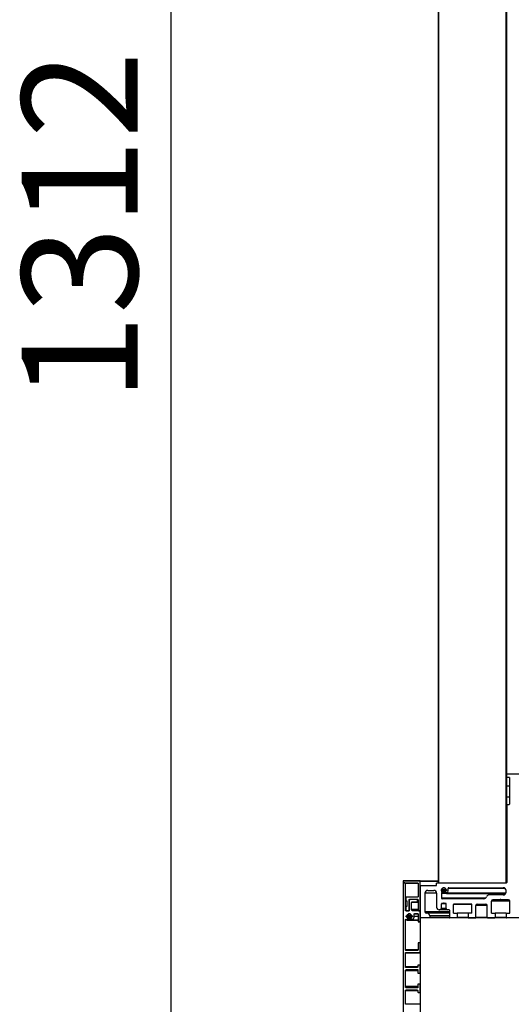
# Model space of a CAD drawing. Units: millimetres. Extents: x 2 to 1707, y -31 to 299.
# Drawn here: x 40 to 62, y 35 to 77 of the extents above; entities that cross this region are included whole.
import ezdxf

# ---------------------------------------------------------------- set-up
doc = ezdxf.new("R2010")
doc.units = ezdxf.units.MM
doc.layers.add('FORMAT', color=7, linetype='Continuous')
doc.styles.add('SLDTEXTSTYLE0', font='TXT', dxfattribs={"width": 0.75})
doc.dimstyles.new('SLDDIMSTYLE0', dxfattribs={"dimtxt": 5, "dimasz": 3, "dimexe": 0, "dimexo": 0.0625, "dimgap": 1.25, "dimtad": 1, "dimdec": 0, "dimlfac": 17, "dimrnd": 1e-09, "dimzin": 12, "dimdsep": 46, "dimtxsty": 'SLDTEXTSTYLE0', "dimsah": 1, "dimcen": 0.09, "dimadec": 0, "dimazin": 3, "dimtfac": 1, "dimtofl": 0, "dimtmove": 0, "dimatfit": 3, "dimfxl": 1, "dimfrac": 2, "dimtolj": 1, "dimtzin": 12, "dimarcsym": 0})

# ---------------------------------------------------------------- blocks, each defined once
blk = doc.blocks.new('_D_2')
at = {"layer": 'FORMAT', "transparency": 16777216}
for p, q in [((57.267, 106.625), (45.882, 106.625)), ((46.882, 29.446), (46.882, 106.625)), ((56.618, 29.446), (45.882, 29.446))]:
    blk.add_line(p, q, dxfattribs=at)
for points in [[(46.882, 106.625), (46.42, 103.625), (47.343, 103.625)], [(46.882, 29.446), (47.343, 32.446), (46.42, 32.446)]]:
    blk.add_solid(points, dxfattribs=at)
at = {"layer": 'FORMAT', "transparency": 16777216, "insert": (40.436, 60.646), "char_height": 5, "attachment_point": 1, "rotation": 90, "style": 'SLDTEXTSTYLE0'}
blk.add_mtext('1312', dxfattribs=at)

msp = doc.modelspace()

# ---------------------------------------------------------------- linework, layer by layer
at = {"color": 7, "linetype": 'Continuous', "lineweight": 25}
for p, q in [((58.4067, 39.8985), (58.4067, 104.6044)), ((58.4243, 39.8985), (58.4243, 104.6044)), ((61.3302, 39.8985), (61.3302, 104.6044)), ((61.3479, 44.5867), (61.3479, 104.6044)), ((61.3655, 44.6044), (62.889, 44.6044)), ((61.3479, 44.475), (61.3479, 44.5867)), ((61.3479, 43.2632), (61.3479, 44.475)), ((61.3655, 44.4573), (61.4479, 44.4573)), ((61.4655, 44.4397), (61.4655, 43.2985)), ((61.4655, 44.075), (61.3479, 44.075)), ((61.3479, 43.6044), (61.4655, 43.6044)), ((61.3479, 43.2632), (61.3479, 39.9161)), ((61.3655, 43.2809), (61.4479, 43.2809)), ((56.8828, 39.9769), (56.8828, 39.8985)), ((56.9006, 39.9926), (56.8994, 39.9927)), ((56.8994, 39.9927), (58.4067, 39.9927)), ((57.6006, 39.9926), (56.9006, 39.9926)), ((57.6006, 39.9926), (58.4067, 39.9926)), ((57.6182, 38.7161), (57.6182, 39.975)), ((57.6182, 39.975), (58.4067, 39.975)), ((56.8828, 39.8985), (57.5065, 39.8985)), ((56.8829, 39.8985), (56.8829, 32.8397)), ((56.9477, 39.8985), (56.8829, 39.8985)), ((56.9771, 38.722), (56.9771, 39.8691)), ((57.5241, 39.8691), (56.9771, 39.8691)), ((57.5241, 39.8809), (57.5241, 39.6044)), ((57.5241, 39.6044), (57.5359, 39.5926)), ((57.5359, 39.5926), (57.5241, 39.5809)), ((57.5241, 39.5809), (57.5241, 39.3044)), ((57.6182, 39.7632), (57.6182, 38.4044)), ((57.6359, 39.7809), (58.3065, 39.7809)), ((57.9418, 39.575), (58.2065, 39.575)), ((58.3241, 39.7985), (58.3241, 39.8809)), ((58.3418, 39.8985), (61.3302, 39.8985)), ((58.5185, 39.5963), (58.5184, 39.5793)), ((58.7537, 39.5793), (58.5184, 39.5793)), ((58.7537, 39.5963), (58.5185, 39.5963)), ((58.7464, 39.5631), (58.5285, 39.5631)), ((58.7408, 39.6122), (58.529, 39.6122)), ((58.7376, 39.5559), (58.5348, 39.5559)), ((58.7368, 39.6194), (58.5354, 39.6194)), ((58.5579, 39.4947), (58.5355, 39.4633)), ((58.7154, 39.5166), (58.5567, 39.5166)), ((58.7118, 39.4947), (58.5579, 39.4947)), ((58.7538, 39.5942), (58.7537, 39.5772)), ((61.2887, 39.6531), (58.8185, 39.6531)), ((58.8461, 39.6926), (61.2008, 39.6926)), ((61.3185, 39.4985), (61.3185, 39.575)), ((56.9947, 39.2691), (56.9947, 39.1397)), ((57.5065, 39.2867), (57.0124, 39.2867)), ((57.0124, 39.122), (57.03, 39.122)), ((57.0477, 39.1044), (57.0477, 38.8926)), ((57.1418, 38.7279), (57.1421, 39.175)), ((57.1418, 39.1279), (57.1418, 38.7103)), ((57.1421, 39.175), (57.1676, 39.175)), ((57.1594, 39.1926), (57.4947, 39.1926)), ((57.4771, 39.1867), (57.2006, 39.1867)), ((57.2771, 39.0809), (57.4888, 39.0809)), ((57.5112, 39.1867), (57.4771, 39.1867)), ((57.5241, 39.0809), (57.4888, 39.0809)), ((57.5065, 39.0985), (57.5065, 39.1573)), ((57.5241, 39.1573), (57.5065, 39.1573)), ((57.5241, 39.0985), (57.5065, 39.0985)), ((57.5241, 39.1632), (57.5241, 38.7279)), ((57.8241, 39.4573), (57.8241, 38.6514)), ((58.3241, 39.4573), (57.8241, 39.4573)), ((58.3241, 39.4573), (58.3241, 38.8561)), ((58.53, 39.4462), (58.53, 39.2456)), ((61.3062, 39.4462), (58.53, 39.4462)), ((60.4404, 39.2456), (58.53, 39.2456)), ((58.7334, 39.4633), (58.5355, 39.4633)), ((60.3626, 39.2161), (58.5594, 39.2161)), ((58.7127, 39.4934), (58.7351, 39.4608)), ((58.7593, 39.448), (61.3071, 39.448)), ((61.3112, 39.4579), (58.7813, 39.4579)), ((61.2008, 39.3809), (60.587, 39.3809)), ((60.6861, 38.5926), (60.6861, 39.1103)), ((61.4802, 39.1103), (60.6861, 39.1103)), ((61.0526, 39.1691), (60.7449, 39.1691)), ((61.1137, 39.1691), (61.0526, 39.1691)), ((61.0984, 39.1779), (61.0679, 39.1779)), ((61.4214, 39.1691), (61.1137, 39.1691)), ((61.4802, 38.5926), (61.4802, 39.1103)), ((56.996, 38.722), (56.9771, 38.722)), ((56.9947, 38.8573), (56.9947, 38.7279)), ((57.1241, 38.6926), (57.0065, 38.6926)), ((57.03, 38.875), (57.0124, 38.875)), ((57.0241, 38.6985), (57.1182, 38.6985)), ((57.1182, 38.6985), (57.1368, 38.6985)), ((57.1418, 38.722), (57.141, 38.722)), ((57.2477, 38.7514), (57.2477, 39.0514)), ((57.5241, 39.0514), (57.2477, 39.0514)), ((57.5241, 38.7514), (57.2477, 38.7514)), ((57.6182, 38.6926), (57.3065, 38.6926)), ((57.5535, 38.6985), (57.6006, 38.6985)), ((57.6006, 38.6985), (57.6182, 38.6985)), ((57.6182, 38.2397), (57.6182, 38.6926)), ((58.8773, 38.6514), (57.8241, 38.6514)), ((58.8635, 38.7384), (58.4418, 38.7384)), ((58.4418, 38.7384), (58.4714, 38.7384)), ((58.8634, 38.7384), (58.4714, 38.7384)), ((58.5302, 38.7973), (58.5302, 38.9926)), ((58.742, 38.9926), (58.5302, 38.9926)), ((58.742, 38.7973), (58.5302, 38.7973)), ((58.6055, 39.0104), (58.5479, 39.0103)), ((58.7243, 39.0103), (58.5479, 39.0103)), ((58.6667, 39.0104), (58.6055, 39.0104)), ((58.6514, 39.0193), (58.6208, 39.0193)), ((58.7243, 39.0103), (58.6667, 39.0104)), ((58.742, 38.7977), (58.742, 38.9926)), ((58.8596, 38.7388), (58.8008, 38.7388)), ((58.8773, 38.7212), (58.8773, 38.4044)), ((59.0506, 38.5926), (59.0506, 38.9632)), ((59.8447, 38.9632), (59.0506, 38.9632)), ((59.8271, 38.9809), (59.0682, 38.9809)), ((59.8447, 38.5926), (59.8447, 38.9632)), ((60.0212, 38.4044), (60.0212, 38.922)), ((60.5096, 38.922), (60.0212, 38.922)), ((60.08, 38.9809), (60.4508, 38.9809)), ((60.5096, 38.4044), (60.5096, 38.922)), ((56.9771, 37.0162), (56.9771, 38.311)), ((57.0215, 38.311), (56.9771, 38.311)), ((57.0075, 38.3232), (57.0343, 38.2999)), ((57.0153, 38.4516), (57.0153, 38.4633)), ((57.28, 38.4633), (57.0153, 38.4633)), ((57.28, 38.4516), (57.0153, 38.4516)), ((57.2624, 38.481), (57.0329, 38.481)), ((57.2624, 38.434), (57.0354, 38.434)), ((57.046, 38.2966), (57.2424, 38.2966)), ((57.2487, 38.4892), (57.0466, 38.4892)), ((57.2487, 38.4257), (57.0466, 38.4257)), ((57.0599, 38.3054), (57.0878, 38.3538)), ((57.2354, 38.3054), (57.0599, 38.3054)), ((57.2114, 38.3729), (57.0839, 38.3729)), ((57.2075, 38.3538), (57.0878, 38.3538)), ((57.1794, 38.5585), (57.1159, 38.5585)), ((57.1242, 38.5751), (57.1711, 38.5751)), ((57.1242, 38.5697), (57.1242, 38.5751)), ((57.1711, 38.5697), (57.1242, 38.5697)), ((57.1711, 38.5751), (57.1711, 38.5697)), ((57.2075, 38.3538), (57.2376, 38.3016)), ((57.261, 38.287), (57.5241, 38.287)), ((57.28, 38.4633), (57.28, 38.4516)), ((57.5241, 38.2936), (57.2817, 38.2936)), ((57.3594, 38.4575), (57.3594, 38.5574)), ((57.5241, 38.5574), (57.3594, 38.5574)), ((57.5241, 38.4575), (57.3594, 38.4575)), ((57.3771, 38.575), (57.5065, 38.575)), ((57.5241, 38.5573), (57.5241, 38.2397)), ((57.5418, 38.222), (57.6006, 38.222)), ((57.6182, 38.222), (57.5418, 38.222)), ((57.6182, 38.222), (57.6006, 38.222)), ((57.6182, 38.3867), (57.6182, 29.4455)), ((300.8535, 38.3867), (57.6182, 38.3867)), ((58.0124, 38.3867), (57.6359, 38.3867)), ((57.9124, 38.5926), (57.8829, 38.5926)), ((58.8773, 38.5926), (57.9124, 38.5926)), ((58.03, 38.4749), (58.03, 38.4044)), ((58.8773, 38.4749), (58.03, 38.4749)), ((58.8773, 38.4044), (58.03, 38.4044)), ((59.1918, 38.3867), (58.8949, 38.3867)), ((59.0506, 38.5926), (59.2094, 38.5926)), ((59.6859, 38.5926), (59.2094, 38.5926)), ((59.2094, 38.5926), (59.2094, 38.4044)), ((59.6859, 38.4044), (59.2094, 38.4044)), ((59.6859, 38.5926), (59.6859, 38.4044)), ((59.8447, 38.5926), (59.6859, 38.5926)), ((59.7035, 38.3867), (60.0035, 38.3867)), ((60.5096, 38.4044), (60.0212, 38.4044)), ((60.5273, 38.3867), (60.8273, 38.3867)), ((60.6861, 38.5926), (60.8449, 38.5926)), ((61.3214, 38.5926), (60.8449, 38.5926)), ((60.8449, 38.5926), (60.8449, 38.4044)), ((61.3214, 38.4044), (60.8449, 38.4044)), ((61.3214, 38.5926), (61.3214, 38.4044)), ((61.3214, 38.5926), (61.4802, 38.5926)), ((61.9332, 38.3867), (61.339, 38.3867)), ((57.5241, 37.0162), (56.9771, 37.0162)), ((57.4947, 36.9868), (57.0065, 36.9868)), ((57.5241, 37.2927), (57.5241, 37.0162)), ((57.6006, 37.3103), (57.5418, 37.3103)), ((57.6182, 37.3103), (57.6006, 37.3103)), ((57.6182, 36.8985), (57.6182, 37.2927)), ((56.9771, 36.2809), (56.9771, 36.8691)), ((57.6182, 36.8691), (56.9771, 36.8691)), ((57.0065, 36.8985), (57.6182, 36.8985)), ((57.5124, 36.2809), (56.9771, 36.2809)), ((56.9771, 35.428), (56.9771, 36.1044)), ((57.5124, 36.1044), (56.9771, 36.1044)), ((57.4829, 36.2515), (57.0065, 36.2515)), ((57.0359, 36.1633), (57.5124, 36.1633)), ((57.5124, 36.328), (57.5124, 36.2809)), ((57.5124, 36.1633), (57.5124, 36.0044)), ((57.6006, 36.3574), (57.5418, 36.3574)), ((57.6182, 36.3574), (57.6006, 36.3574)), ((57.6182, 36.0044), (57.6182, 36.3397)), ((57.5124, 36.0044), (57.6182, 36.0044)), ((57.5124, 35.428), (56.9771, 35.428)), ((56.9771, 34.6633), (56.9771, 35.2515)), ((57.5124, 35.2515), (56.9771, 35.2515)), ((57.0065, 35.2809), (57.4829, 35.2809)), ((57.5124, 35.3691), (57.0359, 35.3691)), ((57.5124, 35.528), (57.5124, 35.3691)), ((57.6182, 35.528), (57.5124, 35.528)), ((57.5124, 35.2515), (57.5124, 35.2044)), ((57.6182, 35.1927), (57.6182, 35.528)), ((57.5418, 35.175), (57.6006, 35.175)), ((57.6182, 35.175), (57.6006, 35.175)), ((57.6182, 34.6633), (56.9771, 34.6633))]:
    msp.add_line(p, q, dxfattribs=at)
for centre, radius, start, end in [((61.3655, 44.5867), 0.0176, 90, 180), ((61.3655, 44.475), 0.0176, 180, 270), ((61.4479, 44.4397), 0.0176, 0, 90), ((61.3655, 43.2632), 0.0176, 90, 180), ((61.4479, 43.2985), 0.0176, 270, 0), ((57.6359, 39.7632), 0.0176, 90, 180), ((57.9418, 39.4573), 0.1176, 90, 180), ((58.2065, 39.4573), 0.1176, 0, 90), ((58.3065, 39.7985), 0.0176, 270, 0), ((58.3418, 39.8809), 0.0176, 90, 180), ((58.536, 39.5791), 0.0176, 179.5, 244.90889), ((58.5362, 39.5961), 0.0176, 114.09111, 179.5), ((58.5236, 39.5525), 0.0118, 16.93931, 64.90889), ((58.5242, 39.623), 0.0118, 294.09111, 342.06069), ((58.6361, 39.5867), 0.1059, 196.93931, 221.46007), ((58.6361, 39.5867), 0.1059, 16.93931, 162.06069), ((58.5435, 39.505), 0.0176, 324.5, 41.46007), ((58.7272, 39.5033), 0.0176, 137.53993, 214.5), ((58.6361, 39.5867), 0.1059, 317.53993, 342.06069), ((58.748, 39.5505), 0.0118, 114.09111, 162.06069), ((58.7486, 39.621), 0.0118, 196.93931, 244.90889), ((58.736, 39.5774), 0.0176, 294.09111, 359.5), ((58.7362, 39.5944), 0.0176, 359.5, 64.90889), ((58.6361, 39.5867), 0.1941, 318.42498, 20.00409), ((58.8461, 39.6632), 0.0294, 90, 200.00409), ((61.2008, 39.575), 0.1176, 0, 90), ((61.2008, 39.4985), 0.1176, 270, 0), ((61.3302, 39.9161), 0.0176, 270, 0), ((58.5594, 39.4462), 0.0294, 144.5, 180), ((58.5594, 39.2456), 0.0294, 180, 270), ((58.7593, 39.4774), 0.0294, 214.5, 318.42498), ((60.3626, 39.3338), 0.1176, 270, 342.5424), ((60.587, 39.2632), 0.1176, 90, 162.5424), ((60.7449, 39.1103), 0.0588, 90, 180), ((61.0526, 39.1867), 0.0176, 270, 330), ((61.0832, 39.1691), 0.0176, 30, 150), ((61.1137, 39.1867), 0.0176, 210, 270), ((61.4214, 39.1103), 0.0588, 0, 90), ((57.8829, 38.6514), 0.0588, 180, 270), ((58.4418, 38.8561), 0.1176, 180, 270.01702), ((58.4714, 38.7973), 0.0588, 270.01702, 0), ((58.5479, 38.9926), 0.0176, 90, 180), ((58.6055, 39.0281), 0.0176, 270, 330), ((58.6361, 39.0104), 0.0176, 30, 150), ((58.6667, 39.0281), 0.0176, 210, 270), ((58.7243, 38.9926), 0.0176, 0, 90), ((58.8008, 38.7977), 0.0588, 180, 270), ((58.8596, 38.7212), 0.0176, 0, 90), ((59.0682, 38.9632), 0.0176, 90, 180), ((59.8271, 38.9632), 0.0176, 0, 90), ((60.08, 38.922), 0.0588, 90, 180), ((60.4508, 38.922), 0.0588, 0, 90), ((57.6359, 38.4044), 0.0176, 180, 270), ((57.9124, 38.4749), 0.1176, 0, 90), ((58.0124, 38.4044), 0.0176, 270, 0), ((58.8949, 38.4044), 0.0176, 180, 270), ((59.1918, 38.4044), 0.0176, 270, 0), ((59.7035, 38.4044), 0.0176, 180, 270), ((60.0035, 38.4044), 0.0176, 270, 0), ((60.5273, 38.4044), 0.0176, 180, 270), ((60.8273, 38.4044), 0.0176, 270, 0), ((61.339, 38.4044), 0.0176, 180, 270)]:
    msp.add_arc(centre, radius, start, end, dxfattribs=at)
for points, knots in [([(56.8994, 39.9927), (56.8971, 39.9924), (56.8924, 39.9918), (56.887, 39.9876), (56.8837, 39.9824), (56.8831, 39.9788), (56.8828, 39.9769)], [0, 0, 0, 0, 0.2791169, 0.5593176, 0.7801958, 1, 1, 1, 1]), ([(57.6182, 39.975), (57.6179, 39.9776), (57.6173, 39.9827), (57.6125, 39.9885), (57.6067, 39.992), (57.6026, 39.9924), (57.6006, 39.9926)], [0, 0, 0, 0, 0.2788161, 0.5592491, 0.7801652, 1, 1, 1, 1]), ([(56.9771, 39.8691), (56.9765, 39.8734), (56.9754, 39.882), (56.9675, 39.8917), (56.9578, 39.8974), (56.9511, 39.8981), (56.9477, 39.8985)], [0, 0, 0, 0, 0.2799818, 0.559206, 0.7790062, 1, 1, 1, 1]), ([(57.5065, 39.8985), (57.5091, 39.8982), (57.5142, 39.8975), (57.52, 39.8928), (57.5235, 39.887), (57.5239, 39.8829), (57.5241, 39.8809)], [0, 0, 0, 0, 0.27881607, 0.55924914, 0.78016522, 1, 1, 1, 1]), ([(57.0124, 39.2867), (57.0098, 39.2864), (57.0046, 39.2857), (56.9988, 39.281), (56.9953, 39.2752), (56.9949, 39.2711), (56.9947, 39.2691)], [0, 0, 0, 0, 0.2788161, 0.5592491, 0.7801652, 1, 1, 1, 1]), ([(56.9947, 39.1397), (56.995, 39.1371), (56.9957, 39.1319), (57.0004, 39.1261), (57.0063, 39.1226), (57.0103, 39.1222), (57.0124, 39.122)], [0, 0, 0, 0, 0.2788161, 0.5592491, 0.7801652, 1, 1, 1, 1]), ([(57.03, 39.122), (57.0326, 39.1217), (57.0378, 39.121), (57.0436, 39.1163), (57.047, 39.1105), (57.0475, 39.1064), (57.0477, 39.1044)], [0, 0, 0, 0, 0.2794396, 0.5597442, 0.7794358, 1, 1, 1, 1]), ([(57.2006, 39.1867), (57.1919, 39.1856), (57.1747, 39.1835), (57.1554, 39.1677), (57.1439, 39.1483), (57.1425, 39.1347), (57.1418, 39.1279)], [0, 0, 0, 0, 0.2799819, 0.559206, 0.7790062, 1, 1, 1, 1]), ([(57.1421, 39.175), (57.1424, 39.1775), (57.1431, 39.1827), (57.1477, 39.1884), (57.1534, 39.1919), (57.1574, 39.1924), (57.1594, 39.1926)], [0, 0, 0, 0, 0.2794527, 0.5597504, 0.7794491, 1, 1, 1, 1]), ([(57.2477, 39.0514), (57.2482, 39.0558), (57.2493, 39.0644), (57.2572, 39.074), (57.2669, 39.0798), (57.2737, 39.0805), (57.2771, 39.0809)], [0, 0, 0, 0, 0.2799819, 0.559206, 0.7790062, 1, 1, 1, 1]), ([(57.5065, 39.1573), (57.5059, 39.1616), (57.5048, 39.1703), (57.4969, 39.1799), (57.4872, 39.1857), (57.4805, 39.1864), (57.4771, 39.1867)], [0, 0, 0, 0, 0.2799819, 0.559206, 0.7790062, 1, 1, 1, 1]), ([(57.4888, 39.0809), (57.4914, 39.0812), (57.4966, 39.0818), (57.5024, 39.0866), (57.5058, 39.0924), (57.5063, 39.0965), (57.5065, 39.0985)], [0, 0, 0, 0, 0.2799819, 0.559206, 0.7790062, 1, 1, 1, 1]), ([(57.4947, 39.1926), (57.499, 39.1921), (57.5077, 39.191), (57.5173, 39.1831), (57.5231, 39.1734), (57.5238, 39.1666), (57.5241, 39.1632)], [0, 0, 0, 0, 0.2794396, 0.5597442, 0.7794358, 1, 1, 1, 1]), ([(57.5241, 39.3044), (57.5238, 39.3018), (57.5231, 39.2966), (57.5184, 39.2908), (57.5126, 39.2874), (57.5085, 39.2869), (57.5065, 39.2867)], [0, 0, 0, 0, 0.2794396, 0.5597442, 0.7794358, 1, 1, 1, 1]), ([(57.0065, 38.6926), (57.0022, 38.6932), (56.9935, 38.6943), (56.9839, 38.7022), (56.9781, 38.7119), (56.9774, 38.7186), (56.9771, 38.722)], [0, 0, 0, 0, 0.2799819, 0.5592061, 0.7790063, 1, 1, 1, 1]), ([(57.0124, 38.875), (57.0098, 38.8746), (57.0046, 38.874), (56.9988, 38.8692), (56.9953, 38.8634), (56.9949, 38.8594), (56.9947, 38.8573)], [0, 0, 0, 0, 0.2788161, 0.5592491, 0.7801652, 1, 1, 1, 1]), ([(56.9947, 38.7279), (56.9953, 38.7236), (56.9964, 38.715), (57.0043, 38.7053), (57.0139, 38.6995), (57.0207, 38.6988), (57.0241, 38.6985)], [0, 0, 0, 0, 0.2794313, 0.5591405, 0.7796233, 1, 1, 1, 1]), ([(57.0477, 38.8926), (57.0473, 38.89), (57.0467, 38.8848), (57.0419, 38.879), (57.0361, 38.8756), (57.032, 38.8752), (57.03, 38.875)], [0, 0, 0, 0, 0.27943955, 0.55974415, 0.77943577, 1, 1, 1, 1]), ([(57.1182, 38.6985), (57.1219, 38.6997), (57.1292, 38.7021), (57.1368, 38.71), (57.1412, 38.7189), (57.1416, 38.7249), (57.1418, 38.7279)], [0, 0, 0, 0, 0.2795541, 0.5593251, 0.7797033, 1, 1, 1, 1]), ([(57.1418, 38.7103), (57.1414, 38.7077), (57.1408, 38.7025), (57.1361, 38.6967), (57.1302, 38.6933), (57.1262, 38.6928), (57.1241, 38.6926)], [0, 0, 0, 0, 0.2799818, 0.559206, 0.7790062, 1, 1, 1, 1]), ([(57.3065, 38.6926), (57.2978, 38.6937), (57.2806, 38.6959), (57.2613, 38.7117), (57.2498, 38.7311), (57.2484, 38.7446), (57.2477, 38.7514)], [0, 0, 0, 0, 0.2799819, 0.559206, 0.7790062, 1, 1, 1, 1]), ([(57.5241, 38.7279), (57.5247, 38.7236), (57.5258, 38.715), (57.5337, 38.7053), (57.5434, 38.6995), (57.5501, 38.6988), (57.5535, 38.6985)], [0, 0, 0, 0, 0.2794313, 0.5591405, 0.7796233, 1, 1, 1, 1]), ([(57.6006, 38.6985), (57.6032, 38.6988), (57.6084, 38.6995), (57.6142, 38.7042), (57.6176, 38.71), (57.618, 38.7141), (57.6182, 38.7161)], [0, 0, 0, 0, 0.2788161, 0.5592491, 0.7801652, 1, 1, 1, 1]), ([(56.9771, 38.311), (56.9774, 38.3136), (56.9781, 38.3188), (56.9828, 38.3246), (56.9886, 38.328), (56.9927, 38.3284), (56.9947, 38.3286)], [0, 0, 0, 0, 0.2799819, 0.559206, 0.7790062, 1, 1, 1, 1]), ([(56.9947, 38.3286), (56.9974, 38.3283), (57.0022, 38.3278), (57.0059, 38.3246), (57.0075, 38.3232)], [0, 0, 0, 0, 0.55937572, 1, 1, 1, 1]), ([(57.0153, 38.4633), (57.0156, 38.4659), (57.0163, 38.4711), (57.021, 38.4769), (57.0268, 38.4803), (57.0309, 38.4808), (57.0329, 38.481)], [0, 0, 0, 0, 0.27998183, 0.55920598, 0.77900618, 1, 1, 1, 1]), ([(57.0354, 38.434), (57.0334, 38.4341), (57.03, 38.4342), (57.0254, 38.4355), (57.022, 38.4376), (57.0187, 38.4408), (57.0159, 38.4455), (57.0155, 38.4496), (57.0153, 38.4516)], [0, 0, 0, 0, 0.2053883, 0.3388356, 0.4677102, 0.5961531, 0.7975297, 1, 1, 1, 1]), ([(57.0329, 38.481), (57.0347, 38.481), (57.0374, 38.4809), (57.0408, 38.4821), (57.0442, 38.4844), (57.0457, 38.4872), (57.0466, 38.4892)], [0, 0, 0, 0, 0.3016389, 0.4631964, 0.6251297, 1, 1, 1, 1]), ([(57.0343, 38.2999), (57.0367, 38.2986), (57.0416, 38.296), (57.0496, 38.2968), (57.056, 38.3001), (57.0586, 38.3037), (57.0599, 38.3054)], [0, 0, 0, 0, 0.2799586, 0.5590973, 0.7789009, 1, 1, 1, 1]), ([(57.0466, 38.4257), (57.0461, 38.427), (57.045, 38.4296), (57.0412, 38.433), (57.0376, 38.4336), (57.0354, 38.434)], [0, 0, 0, 0, 0.2806135, 0.5624142, 1, 1, 1, 1]), ([(57.0466, 38.4892), (57.0551, 38.5068), (57.0703, 38.5383), (57.102, 38.5523), (57.1159, 38.5585)], [0, 0, 0, 0, 0.55910909, 1, 1, 1, 1]), ([(57.0839, 38.3729), (57.0748, 38.3812), (57.0583, 38.3961), (57.0502, 38.4167), (57.0466, 38.4257)], [0, 0, 0, 0, 0.5586057, 1, 1, 1, 1]), ([(57.0878, 38.3538), (57.0886, 38.3557), (57.0902, 38.3593), (57.0896, 38.365), (57.0874, 38.3697), (57.0851, 38.3719), (57.0839, 38.3729)], [0, 0, 0, 0, 0.2792788, 0.5601602, 0.7796521, 1, 1, 1, 1]), ([(57.1159, 38.5585), (57.1172, 38.559), (57.1198, 38.5601), (57.1232, 38.564), (57.1238, 38.5675), (57.1242, 38.5697)], [0, 0, 0, 0, 0.2806136, 0.5624143, 1, 1, 1, 1]), ([(57.1711, 38.5697), (57.1713, 38.5683), (57.1716, 38.5656), (57.1742, 38.5611), (57.1774, 38.5595), (57.1794, 38.5585)], [0, 0, 0, 0, 0.2806134, 0.5624141, 1, 1, 1, 1]), ([(57.1794, 38.5585), (57.197, 38.55), (57.2285, 38.5348), (57.2425, 38.5032), (57.2487, 38.4892)], [0, 0, 0, 0, 0.5591091, 1, 1, 1, 1]), ([(57.2114, 38.3729), (57.2099, 38.3715), (57.207, 38.3688), (57.2054, 38.3633), (57.2056, 38.3581), (57.2069, 38.3552), (57.2075, 38.3538)], [0, 0, 0, 0, 0.2792788, 0.5601602, 0.7796521, 1, 1, 1, 1]), ([(57.2487, 38.4257), (57.2439, 38.4143), (57.2354, 38.3938), (57.2187, 38.3793), (57.2114, 38.3729)], [0, 0, 0, 0, 0.5586057, 1, 1, 1, 1]), ([(57.2376, 38.3016), (57.2406, 38.2978), (57.2465, 38.2903), (57.2598, 38.2862), (57.2723, 38.2874), (57.2786, 38.2915), (57.2817, 38.2936)], [0, 0, 0, 0, 0.2795178, 0.5590718, 0.7795997, 1, 1, 1, 1]), ([(57.2487, 38.4892), (57.2492, 38.4879), (57.2503, 38.4853), (57.2531, 38.483), (57.2556, 38.4816), (57.2586, 38.481), (57.2609, 38.481), (57.2624, 38.481)], [0, 0, 0, 0, 0.2396724, 0.4803587, 0.6065691, 0.7404004, 1, 1, 1, 1]), ([(57.2624, 38.434), (57.2606, 38.434), (57.2579, 38.434), (57.2545, 38.4328), (57.2511, 38.4306), (57.2497, 38.4277), (57.2487, 38.4257)], [0, 0, 0, 0, 0.3016389, 0.4631964, 0.6251297, 1, 1, 1, 1]), ([(57.2624, 38.481), (57.265, 38.4806), (57.2701, 38.48), (57.2759, 38.4752), (57.2794, 38.4694), (57.2798, 38.4654), (57.28, 38.4633)], [0, 0, 0, 0, 0.2799819, 0.559206, 0.7790062, 1, 1, 1, 1]), ([(57.28, 38.4516), (57.2797, 38.449), (57.279, 38.4438), (57.2743, 38.4381), (57.2685, 38.4346), (57.2644, 38.4342), (57.2624, 38.434)], [0, 0, 0, 0, 0.2799819, 0.559206, 0.7790062, 1, 1, 1, 1]), ([(57.2817, 38.2936), (57.3063, 38.3197), (57.3501, 38.3664), (57.3566, 38.4296), (57.3594, 38.4575)], [0, 0, 0, 0, 0.5592474, 1, 1, 1, 1]), ([(57.3594, 38.5574), (57.3597, 38.56), (57.3604, 38.5652), (57.3651, 38.5709), (57.371, 38.5744), (57.375, 38.5748), (57.3771, 38.575)], [0, 0, 0, 0, 0.27998194, 0.55920633, 0.77900651, 1, 1, 1, 1]), ([(57.5065, 38.575), (57.5091, 38.5746), (57.5143, 38.574), (57.52, 38.5693), (57.5235, 38.5634), (57.5239, 38.5594), (57.5241, 38.5573)], [0, 0, 0, 0, 0.2801213, 0.5592913, 0.779049, 1, 1, 1, 1]), ([(57.5241, 38.2397), (57.5245, 38.2371), (57.5251, 38.2319), (57.5298, 38.2261), (57.5357, 38.2227), (57.5397, 38.2222), (57.5418, 38.222)], [0, 0, 0, 0, 0.2799818, 0.55920591, 0.77900611, 1, 1, 1, 1]), ([(57.6006, 38.222), (57.6032, 38.2224), (57.6084, 38.223), (57.6142, 38.2278), (57.6176, 38.2336), (57.618, 38.2376), (57.6182, 38.2397)], [0, 0, 0, 0, 0.2799819, 0.5592061, 0.7790063, 1, 1, 1, 1]), ([(57.0065, 36.9868), (57.0022, 36.9873), (56.9935, 36.9884), (56.9839, 36.9963), (56.9781, 37.006), (56.9774, 37.0128), (56.9771, 37.0162)], [0, 0, 0, 0, 0.2799819, 0.559206, 0.7790062, 1, 1, 1, 1]), ([(57.5241, 37.0162), (57.5236, 37.0119), (57.5225, 37.0032), (57.5146, 36.9936), (57.5049, 36.9878), (57.4981, 36.9871), (57.4947, 36.9868)], [0, 0, 0, 0, 0.2799819, 0.559206, 0.7790062, 1, 1, 1, 1]), ([(57.5418, 37.3103), (57.5392, 37.31), (57.534, 37.3093), (57.5282, 37.3046), (57.5248, 37.2988), (57.5243, 37.2947), (57.5241, 37.2927)], [0, 0, 0, 0, 0.2799818, 0.559206, 0.7790061, 1, 1, 1, 1]), ([(57.6182, 37.2927), (57.6179, 37.2953), (57.6173, 37.3004), (57.6125, 37.3062), (57.6067, 37.3097), (57.6026, 37.3101), (57.6006, 37.3103)], [0, 0, 0, 0, 0.2799819, 0.559206, 0.7790062, 1, 1, 1, 1]), ([(56.9771, 36.8691), (56.9776, 36.8735), (56.9787, 36.8821), (56.9866, 36.8917), (56.9963, 36.8975), (57.0031, 36.8982), (57.0065, 36.8985)], [0, 0, 0, 0, 0.2799818, 0.559206, 0.7790062, 1, 1, 1, 1]), ([(57.0065, 36.2515), (57.0022, 36.252), (56.9935, 36.2531), (56.9839, 36.261), (56.9781, 36.2707), (56.9774, 36.2775), (56.9771, 36.2809)], [0, 0, 0, 0, 0.2799819, 0.559206, 0.7790061, 1, 1, 1, 1]), ([(56.9771, 36.1044), (56.9782, 36.1131), (56.9803, 36.1303), (56.9961, 36.1496), (57.0155, 36.1611), (57.0291, 36.1625), (57.0359, 36.1633)], [0, 0, 0, 0, 0.2799818, 0.559206, 0.7790062, 1, 1, 1, 1]), ([(57.5124, 36.2809), (57.5118, 36.2766), (57.5107, 36.2679), (57.5028, 36.2583), (57.4931, 36.2526), (57.4863, 36.2518), (57.4829, 36.2515)], [0, 0, 0, 0, 0.2799819, 0.559206, 0.7790062, 1, 1, 1, 1]), ([(57.5418, 36.3574), (57.5374, 36.3568), (57.5288, 36.3557), (57.5192, 36.3478), (57.5134, 36.3381), (57.5127, 36.3314), (57.5124, 36.328)], [0, 0, 0, 0, 0.2799819, 0.559206, 0.7790062, 1, 1, 1, 1]), ([(57.6182, 36.3397), (57.6179, 36.3423), (57.6173, 36.3475), (57.6125, 36.3533), (57.6067, 36.3567), (57.6026, 36.3572), (57.6006, 36.3574)], [0, 0, 0, 0, 0.2799818, 0.559206, 0.7790062, 1, 1, 1, 1]), ([(57.0359, 35.3691), (57.0272, 35.3702), (57.01, 35.3724), (56.9907, 35.3882), (56.9792, 35.4076), (56.9778, 35.4212), (56.9771, 35.428)], [0, 0, 0, 0, 0.2799819, 0.559206, 0.7790062, 1, 1, 1, 1]), ([(56.9771, 35.2515), (56.9776, 35.2558), (56.9787, 35.2644), (56.9866, 35.2741), (56.9963, 35.2798), (57.0031, 35.2805), (57.0065, 35.2809)], [0, 0, 0, 0, 0.2799818, 0.559206, 0.7790062, 1, 1, 1, 1]), ([(57.4829, 35.2809), (57.4873, 35.2804), (57.4959, 35.2793), (57.5056, 35.2714), (57.5113, 35.2617), (57.512, 35.2549), (57.5124, 35.2515)], [0, 0, 0, 0, 0.2799819, 0.559206, 0.7790062, 1, 1, 1, 1]), ([(57.5124, 35.2044), (57.5129, 35.2001), (57.514, 35.1915), (57.5219, 35.1818), (57.5316, 35.1761), (57.5384, 35.1754), (57.5418, 35.175)], [0, 0, 0, 0, 0.2799819, 0.55920602, 0.7790062, 1, 1, 1, 1]), ([(57.6006, 35.175), (57.6032, 35.1753), (57.6084, 35.176), (57.6142, 35.1807), (57.6176, 35.1866), (57.618, 35.1906), (57.6182, 35.1927)], [0, 0, 0, 0, 0.2799819, 0.5592061, 0.7790063, 1, 1, 1, 1])]:
    msp.add_open_spline(points, degree=3, knots=knots, dxfattribs=at)

# ---------------------------------------------------------------- dimensions: what is measured, and where the dimension line sits
at = {"layer": 'FORMAT'}
dim = msp.add_linear_dim(base=(46.8818, 106.6252), p1=(57.6182, 29.4455), p2=(58.2667, 106.6252), angle=90, dimstyle='SLDDIMSTYLE0', dxfattribs=at)
dim.commit()
dim.dimension.update_dxf_attribs({"geometry": '_D_2', "text_midpoint": (46.8818, 68.0353), "dimtype": 160})

doc.saveas('drawing.dxf')
